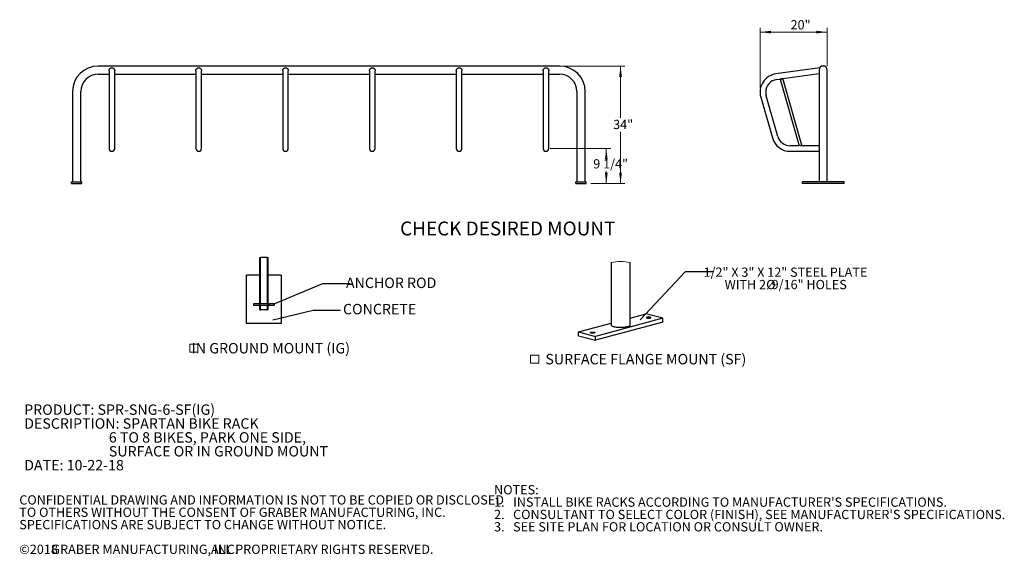
# Model space of a CAD drawing. Units: inches. Extents: x 0.2 to 9.1, y 0.2 to 10.8.
# Drawn here: x 0.2 to 9.1, y 0.2 to 5 of the extents above; entities that cross this region are included whole.
import ezdxf

# ---------------------------------------------------------------- set-up
doc = ezdxf.new("R2010")
doc.units = ezdxf.units.IN
doc.header["$MEASUREMENT"] = 0
doc.layers.add('FORMAT', color=7, linetype='Continuous')
doc.styles.add('SLDTEXTSTYLE0', font='TXT', dxfattribs={"width": 0.605})
doc.dimstyles.new('SLDDIMSTYLE0', dxfattribs={"dimtxt": 0.080892, "dimasz": 0.098425, "dimexe": 0, "dimexo": 0.0625, "dimgap": 0.020223, "dimtad": 0, "dimtih": 1, "dimtoh": 1, "dimlfac": 32, "dimrnd": 1e-09, "dimzin": 12, "dimdsep": 46, "dimlunit": 5, "dimtxsty": 'SLDTEXTSTYLE0', "dimsah": 1, "dimcen": 0.09, "dimadec": 0, "dimazin": 3, "dimtfac": 1, "dimtofl": 0, "dimtmove": 0, "dimatfit": 3, "dimfxl": 0, "dimfrac": 2, "dimtolj": 1, "dimtzin": 12, "dimarcsym": 0})
doc.dimstyles.new('SLDDIMSTYLE1', dxfattribs={"dimtxt": 0.080892, "dimasz": 0.098425, "dimexe": 0, "dimexo": 0.0625, "dimgap": 0.020223, "dimtad": 0, "dimtih": 1, "dimtoh": 1, "dimdec": 6, "dimlfac": 32, "dimrnd": 1e-09, "dimzin": 12, "dimdsep": 46, "dimlunit": 5, "dimtxsty": 'SLDTEXTSTYLE0', "dimsah": 1, "dimcen": 0.09, "dimadec": 0, "dimazin": 3, "dimtfac": 1, "dimtofl": 0, "dimtmove": 0, "dimatfit": 3, "dimfxl": 0, "dimfrac": 2, "dimtolj": 1, "dimtzin": 12, "dimarcsym": 0})
doc.dimstyles.new('SLDDIMSTYLE2', dxfattribs={"dimtxt": 0.18, "dimasz": 0.098425, "dimexe": 0, "dimexo": 0.0625, "dimgap": 0, "dimtad": 0, "dimtih": 1, "dimtoh": 1, "dimdec": 0, "dimrnd": 1e-09, "dimzin": 0, "dimdsep": 46, "dimlunit": 5, "dimtxsty": 'Standard', "dimblk1": 'NONE', "dimblk2": 'NONE', "dimsah": 1, "dimcen": 0.09, "dimadec": 0, "dimazin": 0, "dimtfac": 0.098425, "dimtdec": 0, "dimtofl": 0, "dimtmove": 0, "dimatfit": 3, "dimldrblk": 'NONE', "dimfxl": 0, "dimfrac": 2, "dimtolj": 1, "dimtzin": 0, "dimarcsym": 0})
doc.dimstyles.new('SLDDIMSTYLE3', dxfattribs={"dimtxt": 0.080892, "dimasz": 0.098425, "dimexe": 0, "dimexo": 0.0625, "dimgap": 0.020223, "dimtad": 1, "dimlfac": 32, "dimrnd": 1e-09, "dimzin": 12, "dimdsep": 46, "dimlunit": 5, "dimtxsty": 'SLDTEXTSTYLE0', "dimsah": 1, "dimcen": 0.09, "dimadec": 0, "dimazin": 3, "dimtfac": 1, "dimtofl": 0, "dimtmove": 0, "dimatfit": 3, "dimfxl": 0, "dimfrac": 2, "dimtolj": 1, "dimtzin": 12, "dimarcsym": 0})

# ---------------------------------------------------------------- blocks, each defined once
blk = doc.blocks.new('SW_NOTE_0')
at = {"color": 0, "linetype": 'Continuous', "lineweight": 0, "char_height": 0.09375, "attachment_point": 1, "style": 'SLDTEXTSTYLE0'}
for s, insert in [('PRODUCT: SPR-SNG-6-SF(IG)', (0, 0.1209)), ('DESCRIPTION: SPARTAN BIKE RACK', (0, -0.0041)), ('6 TO 8 BIKES, PARK ONE SIDE,', (0.7617, -0.1291)), ('SURFACE OR IN GROUND MOUNT', (0.7617, -0.2541)), ('DATE: 10-22-18', (0, -0.3791))]:
    blk.add_mtext(s, dxfattribs=dict(at, insert=insert))
blk = doc.blocks.new('SW_NOTE_1')
at = {"color": 0, "linetype": 'Continuous', "lineweight": 0, "attachment_point": 1, "style": 'SLDTEXTSTYLE0'}
for s, insert, char_height in [('NOTES:', (0, 0.1074), 0.08333), ("1.   INSTALL BIKE RACKS ACCORDING TO MANUFACTURER'S SPECIFICATIONS.", (0, -0.0037), 0.083333), ("2.   CONSULTANT TO SELECT COLOR (FINISH), SEE MANUFACTURER'S SPECIFICATIONS.", (0, -0.1148), 0.083333), ('3.   SEE SITE PLAN FOR LOCATION OR CONSULT OWNER.', (0, -0.2259), 0.083333)]:
    blk.add_mtext(s, dxfattribs=dict(at, insert=insert, char_height=char_height))
blk = doc.blocks.new('SW_NOTE_2')
at = {"color": 0, "linetype": 'Continuous', "lineweight": 0, "attachment_point": 1, "style": 'SLDTEXTSTYLE0'}
for s, insert, char_height in [('CONFIDENTIAL DRAWING AND INFORMATION IS NOT TO BE COPIED OR DISCLOSED', (0, 0.1074), 0.083333), ('TO OTHERS WITHOUT THE CONSENT OF GRABER MANUFACTURING, INC.', (0, -0.0037), 0.083333), ('SPECIFICATIONS ARE SUBJECT TO CHANGE WITHOUT NOTICE.', (0, -0.1148), 0.083333), ('©2018', (0, -0.337), 0.08333), ('GRABER MANUFACTURING, INC.', (0.2887, -0.337), 0.083333), ('ALL PROPRIETARY RIGHTS RESERVED.', (1.7248, -0.337), 0.083333)]:
    blk.add_mtext(s, dxfattribs=dict(at, insert=insert, char_height=char_height))
blk = doc.blocks.new('_D')
at = {"color": 7, "linetype": 'Continuous', "lineweight": 18}
for p, q in [((5.1124, 4.6042), (5.6605, 4.6042)), ((5.6212, 4.6042), (5.6212, 4.1382)), ((5.6212, 3.5456), (5.6212, 4.0123)), ((5.3527, 3.5456), (5.6605, 3.5456))]:
    blk.add_line(p, q, dxfattribs=at)
for points in [[(5.6212, 4.6042), (5.609, 4.5058), (5.6334, 4.5058)], [(5.6212, 3.5456), (5.6334, 3.644), (5.609, 3.644)]]:
    blk.add_solid(points, dxfattribs=at)
at = {"color": 7, "linetype": 'Continuous', "lineweight": 18, "insert": (5.5544, 4.1197), "char_height": 0.08333, "attachment_point": 1, "style": 'SLDTEXTSTYLE0'}
blk.add_mtext('34"', dxfattribs=at)
blk = doc.blocks.new('_D_1')
at = {"color": 7, "linetype": 'Continuous', "lineweight": 18}
for p, q in [((4.9894, 3.8616), (5.5324, 3.8616)), ((5.493, 3.8616), (5.493, 3.7838)), ((5.493, 3.5456), (5.493, 3.6578)), ((5.3527, 3.5456), (5.5324, 3.5456))]:
    blk.add_line(p, q, dxfattribs=at)
for points in [[(5.493, 3.8616), (5.4808, 3.7632), (5.5052, 3.7632)], [(5.493, 3.5456), (5.5052, 3.644), (5.4808, 3.644)]]:
    blk.add_solid(points, dxfattribs=at)
at = {"color": 7, "linetype": 'Continuous', "lineweight": 18, "insert": (5.3755, 3.7653), "char_height": 0.08333, "attachment_point": 1, "style": 'SLDTEXTSTYLE0'}
blk.add_mtext('9 1/4"', dxfattribs=at)
blk = doc.blocks.new('_NONE')
blk = doc.blocks.new('SW_SYMBOL_MOD_BOX')
at = {"color": 0, "linetype": 'Continuous', "lineweight": 0}
for p, q in [((7.9, 7.9), (7.9, 31.5)), ((7.9, 31.5), (31.5, 31.5)), ((31.5, 31.5), (31.5, 7.9)), ((7.9, 7.9), (31.5, 7.9))]:
    blk.add_line(p, q, dxfattribs=at)
blk = doc.blocks.new('SW_NOTE_8')
at = {"color": 0, "linetype": 'Continuous', "lineweight": 0, "xscale": 0.003069592555331992, "yscale": 0.003069592555331992, "zscale": 0.003069592555331992}
blk.add_blockref('SW_SYMBOL_MOD_BOX', (0, 0.0136), dxfattribs=at)
at = {"color": 0, "linetype": 'Continuous', "lineweight": 0, "insert": (0.7545, 0.1209), "char_height": 0.09375, "attachment_point": 2, "style": 'SLDTEXTSTYLE0'}
blk.add_mtext('IN GROUND MOUNT (IG)', dxfattribs=at)
blk = doc.blocks.new('_D_2')
at = {"color": 7, "linetype": 'Continuous', "lineweight": 18}
for p, q in [((6.8765, 4.4079), (6.8765, 4.9487)), ((6.8765, 4.9094), (7.4819, 4.9094)), ((7.4819, 4.6065), (7.4819, 4.9487))]:
    blk.add_line(p, q, dxfattribs=at)
for points in [[(6.8765, 4.9094), (6.9749, 4.8971), (6.9749, 4.9216)], [(7.4819, 4.9094), (7.3834, 4.9216), (7.3834, 4.8971)]]:
    blk.add_solid(points, dxfattribs=at)
at = {"color": 7, "linetype": 'Continuous', "lineweight": 18, "insert": (7.1513, 5.0168), "char_height": 0.08333, "attachment_point": 1, "style": 'SLDTEXTSTYLE0'}
blk.add_mtext('20"', dxfattribs=at)
blk = doc.blocks.new('SW_NOTE_9')
at = {"layer": 'FORMAT', "color": 0, "attachment_point": 2, "style": 'SLDTEXTSTYLE0'}
for s, insert, char_height in [('1/2" X 3" X 12" STEEL PLATE', (0.6536, 0.0354), 0.083333), ('WITH 2', (0.2929, -0.0758), 0.08333), ('%%c', (0.5227, -0.0758), 0.08333), ('9/16" HOLES', (0.8676, -0.0758), 0.083333)]:
    blk.add_mtext(s, dxfattribs=dict(at, insert=insert, char_height=char_height))
blk = doc.blocks.new('SW_NOTE_10')
at = {"color": 0, "linetype": 'Continuous', "lineweight": 0, "xscale": 0.003069592555331992, "yscale": 0.003069592555331992, "zscale": 0.003069592555331992}
blk.add_blockref('SW_SYMBOL_MOD_BOX', (0, 0.0136), dxfattribs=at)
at = {"color": 0, "linetype": 'Continuous', "lineweight": 0, "insert": (0.1568, 0.1209), "char_height": 0.09375, "attachment_point": 1, "style": 'SLDTEXTSTYLE0'}
blk.add_mtext('SURFACE FLANGE MOUNT (SF)', dxfattribs=at)

msp = doc.modelspace()

# ---------------------------------------------------------------- hatches: boundary and pattern name
at = {"linetype": 'Continuous', "lineweight": 18}
h = msp.add_hatch(dxfattribs=at)
h.set_pattern_fill('ANSI31', style=0)
h.paths.add_polyline_path([(2.37404313, 2.46300281), (2.31737411, 2.46300281), (2.31737411, 2.45164922), (2.37404313, 2.45164922), (2.37404313, 2.41045101), (2.37990783, 2.41045101), (2.37990783, 2.45164922), (2.44234039, 2.45164922), (2.44234039, 2.41045101), (2.4482051, 2.41045101), (2.4482051, 2.45164922), (2.50487411, 2.45164922), (2.50487411, 2.46300281), (2.4482051, 2.46300281), (2.4482051, 2.87920101), (2.44234039, 2.87920101), (2.44234039, 2.46300281), (2.37990783, 2.46300281), (2.37990783, 2.87920101), (2.37404313, 2.87920101)], flags=0)

# ---------------------------------------------------------------- linework, layer by layer
at = {"color": 7, "linetype": 'Continuous', "lineweight": 25}
for p, q in [((5.07307817, 4.60419698), (0.92073442, 4.60419698)), ((0.92073442, 4.52997823), (1.01839067, 4.52997823)), ((1.01839067, 4.56192298), (1.01839067, 4.50780799)), ((1.06917192, 4.50780799), (1.06917192, 4.56192298)), ((1.06917192, 4.52997823), (1.79964067, 4.52997823)), ((1.79964067, 4.56192298), (1.79964067, 4.50780799)), ((1.85042192, 4.50780799), (1.85042192, 4.56192298)), ((1.85042192, 4.52997823), (2.58089067, 4.52997823)), ((2.58089067, 4.56192298), (2.58089067, 4.50780799)), ((2.63167192, 4.50780799), (2.63167192, 4.56192298)), ((2.63167192, 4.52997823), (3.36214067, 4.52997823)), ((3.36214067, 4.56192298), (3.36214067, 4.50780799)), ((3.41292192, 4.50780799), (3.41292192, 4.56192298)), ((3.41292192, 4.52997823), (4.14339067, 4.52997823)), ((4.14339067, 4.56192298), (4.14339067, 4.50780799)), ((4.19417192, 4.50780799), (4.19417192, 4.56192298)), ((4.19417192, 4.52997823), (4.92464067, 4.52997823)), ((4.92464067, 4.56192298), (4.92464067, 4.50780799)), ((4.97542192, 4.50780799), (4.97542192, 4.56192298)), ((4.97542192, 4.52997823), (5.07307817, 4.52997823)), ((7.41442188, 4.58846375), (7.01943185, 4.53295152)), ((7.08088081, 4.4903073), (7.40765251, 4.53623207)), ((7.40765251, 4.56708761), (7.40765251, 4.37372823)), ((7.40771218, 4.56857306), (7.40765561, 4.56701072)), ((7.48187126, 4.37372823), (7.48187126, 4.56708761)), ((1.01839067, 4.50780799), (1.01839067, 4.32979004)), ((1.06917192, 4.32979004), (1.06917192, 4.50780799)), ((1.79964067, 4.50780799), (1.79964067, 4.32979004)), ((1.85042192, 4.32979004), (1.85042192, 4.50780799)), ((2.58089067, 4.50780799), (2.58089067, 4.32979004)), ((2.63167192, 4.32979004), (2.63167192, 4.50780799)), ((3.36214067, 4.50780799), (3.36214067, 4.32979004)), ((3.41292192, 4.32979004), (3.41292192, 4.50780799)), ((4.14339067, 4.50780799), (4.14339067, 4.32979004)), ((4.19417192, 4.32979004), (4.19417192, 4.50780799)), ((4.92464067, 4.50780799), (4.92464067, 4.32979004)), ((4.97542192, 4.32979004), (4.97542192, 4.50780799)), ((7.02649923, 4.48266447), (7.07604022, 4.489627)), ((7.07958139, 4.49064242), (7.05816373, 4.484501)), ((7.05816373, 4.484501), (7.22949528, 3.88699685)), ((7.25296664, 3.89017269), (7.08088081, 4.4903073)), ((0.69026567, 4.37372823), (0.69026567, 3.56122823)), ((0.76448442, 3.56122823), (0.76448442, 4.37372823)), ((5.22932817, 4.37372823), (5.22932817, 3.56122823)), ((5.30354692, 3.56122823), (5.30354692, 4.37372823)), ((7.40765251, 4.37372823), (7.40765251, 3.56122823)), ((7.48187126, 3.56122823), (7.48187126, 4.37372823)), ((1.01839067, 4.32979004), (1.01839067, 3.96346972)), ((1.06917192, 3.96346972), (1.06917192, 4.32979004)), ((1.79964067, 4.32979004), (1.79964067, 3.96346972)), ((1.85042192, 3.96346972), (1.85042192, 4.32979004)), ((2.58089067, 4.32979004), (2.58089067, 3.96346972)), ((2.63167192, 3.96346972), (2.63167192, 4.32979004)), ((3.36214067, 4.32979004), (3.36214067, 3.96346972)), ((3.41292192, 3.96346972), (3.41292192, 4.32979004)), ((4.14339067, 4.32979004), (4.14339067, 3.96346972)), ((4.19417192, 3.96346972), (4.19417192, 4.32979004)), ((4.92464067, 4.32979004), (4.92464067, 3.96346972)), ((4.97542192, 3.96346972), (4.97542192, 4.32979004)), ((6.88295229, 4.32279144), (6.98799296, 3.95647112)), ((7.03680703, 3.97046832), (6.93176636, 4.33678865)), ((1.01839067, 3.96346972), (1.01839067, 3.86160622)), ((1.06917192, 3.86160622), (1.06917192, 3.96346972)), ((1.79964067, 3.96346972), (1.79964067, 3.86160622)), ((1.85042192, 3.86160622), (1.85042192, 3.96346972)), ((2.58089067, 3.96346972), (2.58089067, 3.86160622)), ((2.63167192, 3.86160622), (2.63167192, 3.96346972)), ((3.36214067, 3.96346972), (3.36214067, 3.86160622)), ((3.41292192, 3.86160622), (3.41292192, 3.96346972)), ((4.14339067, 3.96346972), (4.14339067, 3.86160622)), ((4.19417192, 3.86160622), (4.19417192, 3.96346972)), ((4.92464067, 3.96346972), (4.92464067, 3.86160622)), ((4.97542192, 3.86160622), (4.97542192, 3.96346972)), ((7.22949528, 3.88699685), (7.14757742, 3.88699685)), ((7.14757742, 3.8362156), (7.40765251, 3.8362156)), ((7.25296664, 3.89017269), (7.2352791, 3.88510087)), ((7.40765251, 3.88699685), (7.24189117, 3.88699685)), ((0.68050005, 3.54560323), (0.68050005, 3.56122823)), ((0.68050005, 3.56122823), (0.77425005, 3.56122823)), ((0.68050005, 3.54560323), (0.77425005, 3.54560323)), ((0.77425005, 3.54560323), (0.77425005, 3.56122823)), ((5.21956255, 3.54560323), (5.21956255, 3.56122823)), ((5.21956255, 3.56122823), (5.31331255, 3.56122823)), ((5.21956255, 3.54560323), (5.31331255, 3.54560323)), ((5.31331255, 3.54560323), (5.31331255, 3.56122823)), ((7.25726189, 3.54560323), (7.25726189, 3.56122823)), ((7.63226189, 3.56122823), (7.25726189, 3.56122823)), ((7.63226189, 3.54560323), (7.25726189, 3.54560323)), ((7.63226189, 3.54560323), (7.63226189, 3.56122823)), ((2.37404313, 2.87920101), (2.37990783, 2.87920101)), ((2.37404313, 2.46300281), (2.37404313, 2.87920101)), ((2.37990783, 2.46300281), (2.37990783, 2.87920101)), ((2.44234039, 2.87920101), (2.37990783, 2.87920101)), ((2.44234039, 2.87920101), (2.44234039, 2.46300281)), ((2.44234039, 2.87920101), (2.4482051, 2.87920101)), ((2.4482051, 2.87920101), (2.4482051, 2.46300281)), ((5.53764664, 2.83657781), (5.53764664, 2.27215837)), ((5.70728957, 2.27215837), (5.70728957, 2.83657781)), ((2.25487411, 2.28545101), (2.25487411, 2.72295101)), ((2.37401474, 2.72295101), (2.25487411, 2.72295101)), ((2.37401474, 2.41045101), (2.37401474, 2.72295101)), ((2.44823349, 2.72295101), (2.44823349, 2.41045101)), ((2.56737411, 2.72295101), (2.44823349, 2.72295101)), ((2.56737411, 2.72295101), (2.56737411, 2.28545101)), ((2.31737411, 2.46300281), (2.31737411, 2.45164922)), ((2.37404313, 2.46300281), (2.31737411, 2.46300281)), ((2.31737411, 2.45164922), (2.37404313, 2.45164922)), ((2.44823349, 2.41045101), (2.37401474, 2.41045101)), ((2.37404313, 2.41045101), (2.37404313, 2.45164922)), ((2.37404313, 2.41045101), (2.37990783, 2.41045101)), ((2.44234039, 2.46300281), (2.37990783, 2.46300281)), ((2.37990783, 2.41045101), (2.37990783, 2.45164922)), ((2.37990783, 2.45164922), (2.44234039, 2.45164922)), ((2.44234039, 2.45164922), (2.44234039, 2.41045101)), ((2.44234039, 2.41045101), (2.4482051, 2.41045101)), ((2.50487411, 2.46300281), (2.4482051, 2.46300281)), ((2.4482051, 2.45164922), (2.50487411, 2.45164922)), ((2.4482051, 2.45164922), (2.4482051, 2.41045101)), ((2.50487411, 2.46300281), (2.50487411, 2.45164922)), ((6.00127557, 2.33305031), (5.39518383, 2.17067174)), ((5.70728957, 2.33547757), (5.84975238, 2.373645)), ((6.00127557, 2.33305031), (5.84975238, 2.373645)), ((6.00127557, 2.2986417), (6.00127557, 2.33305031)), ((2.56737411, 2.28545101), (2.25487411, 2.28545101)), ((5.24366098, 2.21126642), (5.53764664, 2.29002836)), ((6.00127557, 2.2986417), (5.39518383, 2.13626296)), ((5.24366098, 2.17685765), (5.24366098, 2.21126642)), ((5.24366098, 2.21126642), (5.39518383, 2.17067174)), ((5.24366098, 2.17685765), (5.39518383, 2.13626296)), ((5.39518383, 2.13626296), (5.39518383, 2.17067174))]:
    msp.add_line(p, q, dxfattribs=at)
at = {"color": 7, "linetype": 'Continuous', "lineweight": 25, "flags": 128}
for points in [[(5.88569452, 2.335259), (5.88921146, 2.33601043), (5.89201637, 2.3369526), (5.89396844, 2.3380386), (5.89496945, 2.33921359), (5.89496945, 2.34041876), (5.89396844, 2.34159375), (5.89201637, 2.34267958), (5.88921146, 2.34362192), (5.88569452, 2.34437335), (5.88164154, 2.34489631), (5.87725567, 2.3451645), (5.87275716, 2.3451645), (5.86837129, 2.34489631), (5.86431831, 2.34437335), (5.86080103, 2.34362192), (5.85799613, 2.34267958), (5.85604439, 2.34159375), (5.85504339, 2.34041876), (5.85504339, 2.33921359), (5.85604439, 2.3380386), (5.85799613, 2.3369526), (5.86080103, 2.33601043), (5.86431831, 2.335259), (5.86837129, 2.33473604), (5.87275716, 2.33446785), (5.87725567, 2.33446785), (5.88164154, 2.33473604), (5.88569452, 2.335259)], [(5.56249051, 2.25608958), (5.5563574, 2.25792114), (5.55099902, 2.25991964), (5.54647906, 2.26206161), (5.54284981, 2.26432193), (5.54015386, 2.2666741), (5.53842338, 2.26909064), (5.53767782, 2.27154304), (5.53764664, 2.27215837)], [(5.70728957, 2.27215837), (5.70700999, 2.27031408), (5.70576996, 2.26787608), (5.70355339, 2.26548821), (5.70038643, 2.26317862), (5.69630562, 2.26097428), (5.69135924, 2.25890103), (5.68560528, 2.25698315), (5.67911079, 2.25524329), (5.67195253, 2.25370171), (5.66421399, 2.25237653), (5.655986, 2.25128333), (5.64736511, 2.25043469), (5.63845224, 2.24984099), (5.62935231, 2.24950877), (5.62017125, 2.24944206), (5.61101734, 2.24964186), (5.60199753, 2.25010549), (5.59321775, 2.25082775), (5.58478091, 2.2518001), (5.57678624, 2.25301096), (5.56932661, 2.2544466), (5.56249051, 2.25608958)], [(5.35291984, 2.20736413), (5.35572475, 2.2083063), (5.35924203, 2.20905773), (5.36329501, 2.2095807), (5.36768088, 2.20984888), (5.37217939, 2.20984888), (5.37656526, 2.2095807), (5.38061824, 2.20905773), (5.38413518, 2.2083063), (5.38694008, 2.20736413), (5.38889215, 2.2062783), (5.38989316, 2.20510331), (5.38989316, 2.20389797), (5.38889215, 2.20272298), (5.38694008, 2.20163715), (5.38413518, 2.20069481), (5.38061824, 2.19994338), (5.37656526, 2.19942059), (5.37217939, 2.1991524), (5.36768088, 2.1991524), (5.36329501, 2.19942059), (5.35924203, 2.19994338), (5.35572475, 2.20069481), (5.35291984, 2.20163715), (5.35096811, 2.20272298), (5.3499671, 2.20389797), (5.3499671, 2.20510331), (5.35096811, 2.2062783), (5.35291984, 2.20736413)]]:
    msp.add_lwpolyline(points, dxfattribs=at)
at = {"color": 7, "linetype": 'Continuous', "lineweight": 25}
for centre, radius, start, end in [((0.92073442, 4.37372823), 0.23046875, 90, 180), ((0.92073442, 4.37372823), 0.15625, 90, 180), ((5.07307817, 4.37372823), 0.23046875, 0, 90), ((5.07307817, 4.37372823), 0.15625, 0, 90), ((7.04253675, 4.36855155), 0.16601562, 98, 196), ((7.44476189, 4.56708761), 0.03710938, 0, 180), ((7.04253675, 4.36855155), 0.11523438, 98, 180), ((7.04253675, 4.36855155), 0.11523438, 180, 196), ((7.14757742, 4.00223122), 0.16601562, 196, 270), ((7.14757742, 4.00223122), 0.11523437, 196, 270), ((1.0437813, 3.86160622), 0.02539063, 180, 0), ((1.8250313, 3.86160622), 0.02539063, 180, 0), ((2.6062813, 3.86160622), 0.02539063, 180, 0), ((3.3875313, 3.86160622), 0.02539063, 180, 0), ((4.1687813, 3.86160622), 0.02539063, 180, 0), ((4.9500313, 3.86160622), 0.02539063, 180, 0)]:
    msp.add_arc(centre, radius, start, end, dxfattribs=at)
at = {"color": 7, "linetype": 'Continuous', "lineweight": 18}
msp.add_arc((5.62246811, 2.36236333), 0.48174065, 79.858900611, 100.141099389, dxfattribs=at)
at = {"color": 7, "linetype": 'Continuous', "lineweight": 25}
for points, knots in [([(1.01843122, 4.5619261), (1.01842947, 4.56257773), (1.01842548, 4.56406122), (1.018718, 4.56613286), (1.01917419, 4.56831201), (1.01982272, 4.57050162), (1.02070407, 4.57270622), (1.02220831, 4.57569968), (1.0240577, 4.57841237), (1.02629437, 4.5808818), (1.02782383, 4.58230266), (1.02957635, 4.58371396), (1.03141795, 4.58495909), (1.03392803, 4.58631114), (1.03677424, 4.58745419), (1.03957168, 4.58812332), (1.04199574, 4.58841981), (1.04439123, 4.58851589), (1.04729282, 4.58826976), (1.05044308, 4.58754254), (1.05331409, 4.58646787), (1.05565636, 4.58524206), (1.05753745, 4.58402359), (1.05911153, 4.58283584), (1.06071698, 4.5814199), (1.06210565, 4.57997735), (1.06356797, 4.57823012), (1.06487697, 4.57638179), (1.06608086, 4.57428826), (1.06707157, 4.5722154), (1.06798189, 4.56980871), (1.06861207, 4.56741961), (1.06897893, 4.56515313), (1.06918216, 4.56347131), (1.06912531, 4.56234344), (1.06910454, 4.56193132)], [0, 0, 0, 0, 0.0238298116, 0.0542514776, 0.0755527149, 0.104531571, 0.1369907044, 0.1620152848, 0.2275325474, 0.2581983915, 0.2872379023, 0.3062795726, 0.3432661379, 0.37105418, 0.413339888, 0.4571015443, 0.4760337585, 0.5021125963, 0.5438646642, 0.5811466056, 0.6202735054, 0.6573992267, 0.6802241023, 0.7048294151, 0.7319095402, 0.7610620035, 0.7801793865, 0.8173292284, 0.8452569536, 0.8692621199, 0.9015091567, 0.9388819863, 0.9585049989, 0.984837979, 1, 1, 1, 1]), ([(1.79968122, 4.5619261), (1.79967947, 4.56257773), (1.79967548, 4.56406122), (1.799968, 4.56613286), (1.80042419, 4.56831201), (1.80107272, 4.57050162), (1.80195407, 4.57270622), (1.80345831, 4.57569968), (1.8053077, 4.57841237), (1.80754437, 4.5808818), (1.80907383, 4.58230266), (1.81082635, 4.58371396), (1.81266795, 4.58495909), (1.81517803, 4.58631114), (1.81802424, 4.58745419), (1.82082168, 4.58812332), (1.82324574, 4.58841981), (1.82564123, 4.58851589), (1.82854282, 4.58826976), (1.83169308, 4.58754254), (1.83456409, 4.58646787), (1.83690636, 4.58524206), (1.83878745, 4.58402359), (1.84036153, 4.58283584), (1.84196698, 4.5814199), (1.84335565, 4.57997735), (1.84481797, 4.57823012), (1.84612697, 4.57638179), (1.84733086, 4.57428826), (1.84832157, 4.5722154), (1.84923189, 4.56980871), (1.84986207, 4.56741961), (1.85022893, 4.56515313), (1.85043216, 4.56347131), (1.85037531, 4.56234344), (1.85035454, 4.56193132)], [0, 0, 0, 0, 0.0238298116, 0.0542514776, 0.0755527149, 0.104531571, 0.1369907044, 0.1620152848, 0.2275325474, 0.2581983915, 0.2872379023, 0.3062795726, 0.3432661379, 0.37105418, 0.413339888, 0.4571015443, 0.4760337585, 0.5021125963, 0.5438646642, 0.5811466056, 0.6202735054, 0.6573992267, 0.6802241023, 0.7048294151, 0.7319095402, 0.7610620035, 0.7801793865, 0.8173292284, 0.8452569536, 0.8692621199, 0.9015091567, 0.9388819863, 0.9585049989, 0.984837979, 1, 1, 1, 1]), ([(2.58093122, 4.5619261), (2.58092947, 4.56257773), (2.58092548, 4.56406122), (2.581218, 4.56613286), (2.58167419, 4.56831201), (2.58232272, 4.57050162), (2.58320407, 4.57270622), (2.58470831, 4.57569968), (2.5865577, 4.57841237), (2.58879437, 4.5808818), (2.59032383, 4.58230266), (2.59207635, 4.58371396), (2.59391795, 4.58495909), (2.59642803, 4.58631114), (2.59927424, 4.58745419), (2.60207168, 4.58812332), (2.60449574, 4.58841981), (2.60689123, 4.58851589), (2.60979282, 4.58826976), (2.61294308, 4.58754254), (2.61581409, 4.58646787), (2.61815636, 4.58524206), (2.62003745, 4.58402359), (2.62161153, 4.58283584), (2.62321698, 4.5814199), (2.62460565, 4.57997735), (2.62606797, 4.57823012), (2.62737697, 4.57638179), (2.62858086, 4.57428826), (2.62957157, 4.5722154), (2.63048189, 4.56980871), (2.63111207, 4.56741961), (2.63147893, 4.56515313), (2.63168216, 4.56347131), (2.63162531, 4.56234344), (2.63160454, 4.56193132)], [0, 0, 0, 0, 0.0238298116, 0.0542514776, 0.0755527149, 0.104531571, 0.1369907044, 0.1620152848, 0.2275325474, 0.2581983915, 0.2872379023, 0.3062795726, 0.3432661379, 0.37105418, 0.413339888, 0.4571015443, 0.4760337585, 0.5021125963, 0.5438646642, 0.5811466056, 0.6202735054, 0.6573992267, 0.6802241023, 0.7048294151, 0.7319095402, 0.7610620035, 0.7801793865, 0.8173292284, 0.8452569536, 0.8692621199, 0.9015091567, 0.9388819863, 0.9585049989, 0.984837979, 1, 1, 1, 1]), ([(3.36218122, 4.5619261), (3.36217947, 4.56257773), (3.36217548, 4.56406122), (3.362468, 4.56613286), (3.36292419, 4.56831201), (3.36357272, 4.57050162), (3.36445407, 4.57270622), (3.36595831, 4.57569968), (3.3678077, 4.57841237), (3.37004437, 4.5808818), (3.37157383, 4.58230266), (3.37332635, 4.58371396), (3.37516795, 4.58495909), (3.37767803, 4.58631114), (3.38052424, 4.58745419), (3.38332168, 4.58812332), (3.38574574, 4.58841981), (3.38814123, 4.58851589), (3.39104282, 4.58826976), (3.39419308, 4.58754254), (3.39706409, 4.58646787), (3.39940636, 4.58524206), (3.40128745, 4.58402359), (3.40286153, 4.58283584), (3.40446698, 4.5814199), (3.40585565, 4.57997735), (3.40731797, 4.57823012), (3.40862697, 4.57638179), (3.40983086, 4.57428826), (3.41082157, 4.5722154), (3.41173189, 4.56980871), (3.41236207, 4.56741961), (3.41272893, 4.56515313), (3.41293216, 4.56347131), (3.41287531, 4.56234344), (3.41285454, 4.56193132)], [0, 0, 0, 0, 0.0238298116, 0.0542514776, 0.0755527149, 0.104531571, 0.1369907044, 0.1620152848, 0.2275325474, 0.2581983915, 0.2872379023, 0.3062795726, 0.3432661379, 0.37105418, 0.413339888, 0.4571015443, 0.4760337585, 0.5021125963, 0.5438646642, 0.5811466056, 0.6202735054, 0.6573992267, 0.6802241023, 0.7048294151, 0.7319095402, 0.7610620035, 0.7801793865, 0.8173292284, 0.8452569536, 0.8692621199, 0.9015091567, 0.9388819863, 0.9585049989, 0.984837979, 1, 1, 1, 1]), ([(4.14343122, 4.5619261), (4.14342947, 4.56257773), (4.14342548, 4.56406122), (4.143718, 4.56613286), (4.14417419, 4.56831201), (4.14482272, 4.57050162), (4.14570407, 4.57270622), (4.14720831, 4.57569968), (4.1490577, 4.57841237), (4.15129437, 4.5808818), (4.15282383, 4.58230266), (4.15457635, 4.58371396), (4.15641795, 4.58495909), (4.15892803, 4.58631114), (4.16177424, 4.58745419), (4.16457168, 4.58812332), (4.16699574, 4.58841981), (4.16939123, 4.58851589), (4.17229282, 4.58826976), (4.17544308, 4.58754254), (4.17831409, 4.58646787), (4.18065636, 4.58524206), (4.18253745, 4.58402359), (4.18411153, 4.58283584), (4.18571698, 4.5814199), (4.18710565, 4.57997735), (4.18856797, 4.57823012), (4.18987697, 4.57638179), (4.19108086, 4.57428826), (4.19207157, 4.5722154), (4.19298189, 4.56980871), (4.19361207, 4.56741961), (4.19397893, 4.56515313), (4.19418216, 4.56347131), (4.19412531, 4.56234344), (4.19410454, 4.56193132)], [0, 0, 0, 0, 0.0238298116, 0.0542514776, 0.0755527149, 0.104531571, 0.1369907044, 0.1620152848, 0.2275325474, 0.2581983915, 0.2872379023, 0.3062795726, 0.3432661379, 0.37105418, 0.413339888, 0.4571015443, 0.4760337585, 0.5021125963, 0.5438646642, 0.5811466056, 0.6202735054, 0.6573992267, 0.6802241023, 0.7048294151, 0.7319095402, 0.7610620035, 0.7801793865, 0.8173292284, 0.8452569536, 0.8692621199, 0.9015091567, 0.9388819863, 0.9585049989, 0.984837979, 1, 1, 1, 1]), ([(4.92468122, 4.5619261), (4.92467947, 4.56257773), (4.92467548, 4.56406122), (4.924968, 4.56613286), (4.92542419, 4.56831201), (4.92607272, 4.57050162), (4.92695407, 4.57270622), (4.92845831, 4.57569968), (4.9303077, 4.57841237), (4.93254437, 4.5808818), (4.93407383, 4.58230266), (4.93582635, 4.58371396), (4.93766795, 4.58495909), (4.94017803, 4.58631114), (4.94302424, 4.58745419), (4.94582168, 4.58812332), (4.94824574, 4.58841981), (4.95064123, 4.58851589), (4.95354282, 4.58826976), (4.95669308, 4.58754254), (4.95956409, 4.58646787), (4.96190636, 4.58524206), (4.96378745, 4.58402359), (4.96536153, 4.58283584), (4.96696698, 4.5814199), (4.96835565, 4.57997735), (4.96981797, 4.57823012), (4.97112697, 4.57638179), (4.97233086, 4.57428826), (4.97332157, 4.5722154), (4.97423189, 4.56980871), (4.97486207, 4.56741961), (4.97522893, 4.56515313), (4.97543216, 4.56347131), (4.97537531, 4.56234344), (4.97535454, 4.56193132)], [0, 0, 0, 0, 0.0238298116, 0.0542514776, 0.0755527149, 0.104531571, 0.1369907044, 0.1620152848, 0.2275325474, 0.2581983915, 0.2872379023, 0.3062795726, 0.3432661379, 0.37105418, 0.413339888, 0.4571015443, 0.4760337585, 0.5021125963, 0.5438646642, 0.5811466056, 0.6202735054, 0.6573992267, 0.6802241023, 0.7048294151, 0.7319095402, 0.7610620035, 0.7801793865, 0.8173292284, 0.8452569536, 0.8692621199, 0.9015091567, 0.9388819863, 0.9585049989, 0.984837979, 1, 1, 1, 1]), ([(7.41442285, 4.58845691), (7.4144246, 4.58845941), (7.41446063, 4.58851067), (7.4142757, 4.58824984), (7.41379669, 4.58754724), (7.41310291, 4.58646929), (7.41238566, 4.5852339), (7.41187362, 4.5842947), (7.41164235, 4.58382008), (7.41158988, 4.58371239)], [0, 0, 0, 0, 0.0114492274, 0.234781367, 0.4342027649, 0.6434928601, 0.8420786353, 0.9641690742, 1, 1, 1, 1])]:
    msp.add_open_spline(points, degree=3, knots=knots, dxfattribs=at)

# ---------------------------------------------------------------- block references
at = {"color": 7, "linetype": 'Continuous', "lineweight": 0}
for name, p in [('SW_NOTE_8', (1.71971276, 1.9900237)), ('SW_NOTE_10', (4.78800968, 1.89165734)), ('SW_NOTE_0', (0.2548848, 1.43729479)), ('SW_NOTE_1', (4.48317776, 0.72415391)), ('SW_NOTE_2', (0.21079615, 0.63296178))]:
    msp.add_blockref(name, p, dxfattribs=at)
at = {"layer": 'FORMAT'}
msp.add_blockref('SW_NOTE_9', (6.45131648, 2.75462031), dxfattribs=at)

# ---------------------------------------------------------------- texts
at = {"color": 7, "linetype": 'Continuous', "lineweight": 0, "style": 'SLDTEXTSTYLE0'}
for s, insert, char_height, attachment_point in [('CHECK DESIRED MOUNT', (3.63733736, 3.20439865), 0.125, 1), ('ANCHOR ROD', (3.55709644, 2.69936784), 0.09375, 2), ('CONCRETE', (3.12394845, 2.46294631), 0.09375, 1)]:
    msp.add_mtext(s, dxfattribs=dict(at, insert=insert, char_height=char_height, attachment_point=attachment_point))

# ---------------------------------------------------------------- dimensions: what is measured, and where the dimension line sits
at = {"color": 7, "linetype": 'Continuous', "lineweight": 18}
dim = msp.add_linear_dim(base=(7.48187126, 4.90935035), p1=(6.87652113, 4.36855155), p2=(7.48187126, 4.56708761), dimstyle='SLDDIMSTYLE3', dxfattribs=at)
dim.commit()
dim.dimension.update_dxf_attribs({"geometry": '_D_2', "text_midpoint": (7.21814664, 4.90935035), "dimtype": 160})
for base, p1, p2, dimstyle, picture, middle in [((5.6211784006, 4.6041969807), (5.3133125451, 3.5456032307), (5.0730781701, 4.6041969807), 'SLDDIMSTYLE0', '_D', (5.6211784006, 4.0752625668)), ((5.49298399, 3.54560323), (4.9500313, 3.86160622), (5.31331255, 3.54560323), 'SLDDIMSTYLE1', '_D_1', (5.49298399, 3.72080689))]:
    dim = msp.add_linear_dim(base=base, p1=p1, p2=p2, angle=90, dimstyle=dimstyle, dxfattribs=at)
    dim.commit()
    dim.dimension.update_dxf_attribs({"geometry": picture, "text_midpoint": middle, "dimtype": 160})

# ---------------------------------------------------------------- leaders
at = {"color": 7, "linetype": 'Continuous', "lineweight": 0, "has_arrowhead": 0}
for points in [[(2.50487411, 2.46300281), (2.94083564, 2.64751998), (3.18689863, 2.64751998)], [(2.4910005, 2.32088661), (2.85515538, 2.40761526), (3.10121837, 2.40761526)]]:
    msp.add_leader(points, dimstyle='SLDDIMSTYLE2', dxfattribs=at)
at = {"layer": 'FORMAT', "has_arrowhead": 0}
msp.add_leader([(5.79798044, 2.31930733), (6.20525349, 2.75462031), (6.45131648, 2.75462031)], dimstyle='SLDDIMSTYLE2', dxfattribs=at)

doc.saveas('drawing.dxf')
